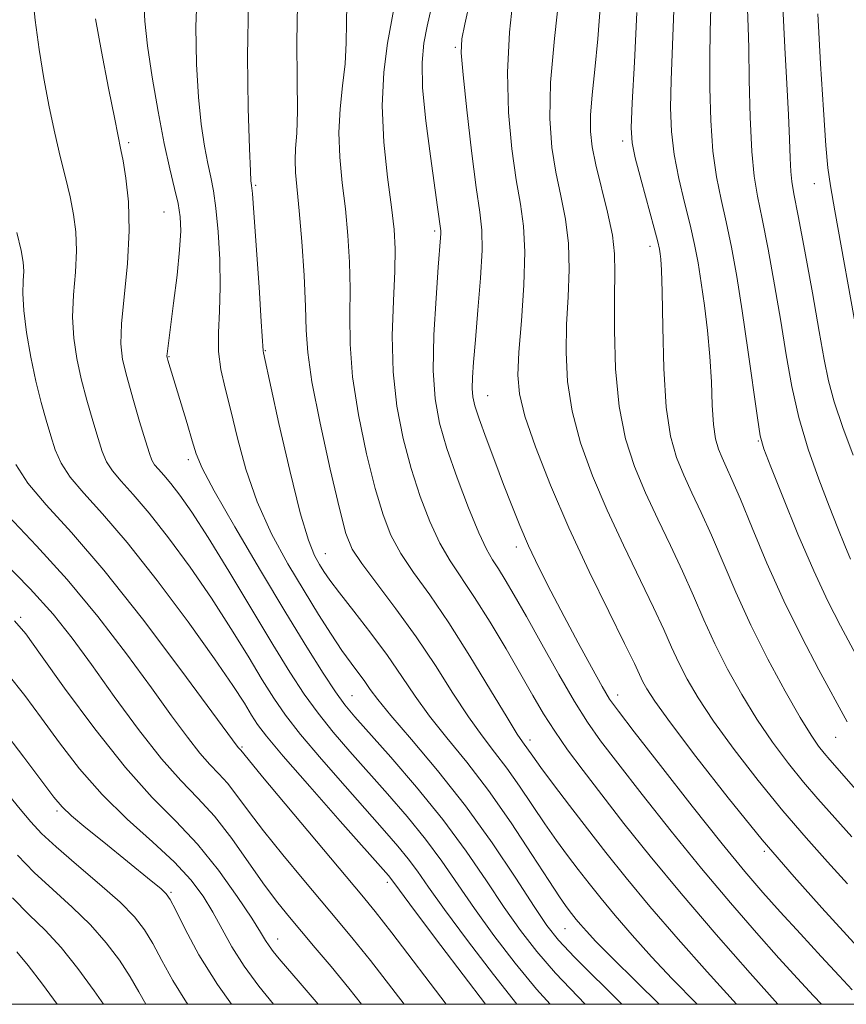
# Model space of a CAD drawing. Extents: x 2044800 to 2047700, y 332300 to 335200.
# Drawn here: x 2045848 to 2045960, y 332500 to 332634 of the extents above; entities that cross this region are included whole.
import ezdxf

# ---------------------------------------------------------------- set-up
doc = ezdxf.new("R2010")
doc.units = 0
doc.header["$MEASUREMENT"] = 0
for name, color, linetype, lineweight in [('32000', 7, 'Continuous', 0), ('DTM SPOT ELEVATION', 2, 'Continuous', 13), ('INDEX CONTOUR', 41, 'Continuous', 13), ('INTERMEDIATE CONTOUR', 44, 'Continuous', 0)]:
    doc.layers.add(name, color=color, linetype=linetype, lineweight=lineweight)

msp = doc.modelspace()

# ---------------------------------------------------------------- linework, layer by layer
at = {"layer": '32000', "flags": 128}
msp.add_lwpolyline([(2045000, 332500), (2047500, 332500), (2047500, 335000), (2045000, 335000), (2045000, 332500)], dxfattribs=at)
at = {"layer": 'DTM SPOT ELEVATION'}
for p in [(2045907.08, 332630.15, 1063.8), (2045862.63, 332617.22, 1048.3), (2045929.85, 332617.42, 1071.6), (2045879.9, 332611.39, 1054.2), (2045955.93, 332611.64, 1081.2), (2045867.43, 332607.75, 1049.1), (2045904.25, 332605.2, 1061.7), (2045933.58, 332603.09, 1071.5), (2045881.2, 332588.89, 1054.1), (2045868.11, 332588.09, 1050.1), (2045911.48, 332582.8, 1064.8), (2045948.34, 332576.61, 1075.9), (2045870.75, 332574.07, 1049.6), (2045915.37, 332562.2, 1063.5), (2045889.4, 332561.29, 1054.8), (2045847.93, 332552.65, 1036.3), (2045893.03, 332541.97, 1050.9), (2045929.17, 332542.09, 1064.6), (2045958.83, 332536.3, 1073.1), (2045878.04, 332535.02, 1042.2), (2045917.22, 332535.93, 1058.5), (2045852.86, 332526.3, 1031.7), (2045949.12, 332520.79, 1065.8), (2045897.81, 332516.6, 1043.6), (2045868.37, 332515.23, 1032.2), (2045922, 332510.28, 1053.1), (2045882.91, 332508.9, 1036.7)]:
    msp.add_point(p, dxfattribs=at)
at = {"layer": 'INDEX CONTOUR'}
for points in [[(2045864.666, 332636.413, 1050), (2045864.792, 332633.726, 1050), (2045865.17, 332630.373, 1050), (2045865.813, 332626.103, 1050), (2045866.621, 332621.439, 1050), (2045867.464, 332617.099, 1050), (2045868.228, 332613.638, 1050), (2045868.864, 332610.986, 1050), (2045869.34, 332608.911, 1050), (2045869.624, 332607.137, 1050), (2045869.699, 332605.213, 1050), (2045869.551, 332602.645, 1050), (2045869.19, 332599.16, 1050), (2045868.73, 332595.373, 1050), (2045867.828, 332588.488, 1050), (2045867.81, 332588.215, 1050), (2045867.842, 332587.971, 1050), (2045867.945, 332587.599, 1050), (2045870.554, 332579.018, 1050), (2045871.256, 332576.654, 1050), (2045871.798, 332574.875, 1050), (2045872.612, 332572.937, 1050), (2045874.248, 332569.836, 1050), (2045877.052, 332564.928, 1050), (2045880.533, 332559.012, 1050), (2045883.992, 332553.245, 1050), (2045886.862, 332548.567, 1050), (2045889.093, 332545.044, 1050), (2045890.768, 332542.521, 1050), (2045892.046, 332540.753, 1050), (2045893.392, 332539.123, 1050), (2045898.28, 332533.635, 1050), (2045901.81, 332529.546, 1050), (2045905.386, 332525.133, 1050), (2045908.561, 332520.815, 1050), (2045911.314, 332516.785, 1050), (2045913.731, 332513.177, 1050), (2045915.93, 332510.052, 1050), (2045918.164, 332507.178, 1050), (2045920.718, 332504.248, 1050), (2045924.772, 332500.001, 1050)], [(2045898.702, 332635.402, 1060), (2045897.864, 332630.719, 1060), (2045897.359, 332626.8, 1060), (2045897.129, 332622.192, 1060), (2045897.351, 332617.261, 1060), (2045897.856, 332612.504, 1060), (2045898.39, 332608.448, 1060), (2045898.741, 332605.398, 1060), (2045898.883, 332602.762, 1060), (2045898.834, 332599.724, 1060), (2045898.644, 332595.688, 1060), (2045898.493, 332590.95, 1060), (2045898.594, 332586.025, 1060), (2045899.105, 332581.341, 1060), (2045899.964, 332576.965, 1060), (2045901.058, 332572.878, 1060), (2045902.282, 332569.081, 1060), (2045903.592, 332565.662, 1060), (2045904.956, 332562.732, 1060), (2045906.367, 332560.302, 1060), (2045909.708, 332555.328, 1060), (2045911.801, 332551.992, 1060), (2045913.987, 332548.337, 1060), (2045915.997, 332544.878, 1060), (2045917.648, 332541.995, 1060), (2045919.1, 332539.522, 1060), (2045920.6, 332537.16, 1060), (2045922.364, 332534.635, 1060), (2045924.482, 332531.787, 1060), (2045927.017, 332528.483, 1060), (2045930.031, 332524.612, 1060), (2045933.6, 332520.142, 1060), (2045937.804, 332515.065, 1060), (2045942.568, 332509.517, 1060), (2045947.225, 332504.214, 1060), (2045950.97, 332500.001, 1060)], [(2045926.834, 332636.143, 1070), (2045926.474, 332631.325, 1070), (2045926.079, 332627.159, 1070), (2045925.725, 332623.721, 1070), (2045925.495, 332620.953, 1070), (2045925.468, 332618.73, 1070), (2045925.687, 332616.64, 1070), (2045926.187, 332614.204, 1070), (2045927.793, 332607.732, 1070), (2045928.451, 332604.607, 1070), (2045928.752, 332602.06, 1070), (2045928.789, 332599.533, 1070), (2045928.728, 332596.25, 1070), (2045928.722, 332591.705, 1070), (2045928.9, 332586.451, 1070), (2045929.379, 332581.317, 1070), (2045930.247, 332576.931, 1070), (2045931.462, 332573.138, 1070), (2045932.948, 332569.583, 1070), (2045934.621, 332565.992, 1070), (2045936.351, 332562.395, 1070), (2045937.998, 332558.897, 1070), (2045939.475, 332555.568, 1070), (2045940.889, 332552.319, 1070), (2045942.4, 332549.023, 1070), (2045944.133, 332545.596, 1070), (2045946.062, 332542.134, 1070), (2045948.129, 332538.774, 1070), (2045950.27, 332535.639, 1070), (2045952.41, 332532.776, 1070), (2045954.472, 332530.223, 1070), (2045956.437, 332527.937, 1070), (2045961.029, 332522.792, 1070)], [(2045951.637, 332635.659, 1080), (2045951.926, 332630.164, 1080), (2045952.203, 332625.224, 1080), (2045952.427, 332621.011, 1080), (2045952.566, 332617.659, 1080), (2045952.653, 332615.115, 1080), (2045952.737, 332613.281, 1080), (2045952.876, 332611.918, 1080), (2045953.176, 332610.223, 1080), (2045953.749, 332607.254, 1080), (2045954.651, 332602.446, 1080), (2045955.692, 332596.756, 1080), (2045956.622, 332591.524, 1080), (2045957.279, 332587.716, 1080), (2045957.858, 332584.818, 1080), (2045958.642, 332581.947, 1080), (2045959.82, 332578.459, 1080), (2045961.213, 332574.676, 1080)], [(2045846.213, 332566.423, 1040), (2045850.043, 332562.353, 1040), (2045854.226, 332557.779, 1040), (2045858.4, 332552.745, 1040), (2045862.307, 332547.66, 1040), (2045865.715, 332543.03, 1040), (2045868.454, 332539.255, 1040), (2045870.601, 332536.337, 1040), (2045872.297, 332534.172, 1040), (2045873.681, 332532.619, 1040), (2045874.892, 332531.369, 1040), (2045876.067, 332530.072, 1040), (2045877.354, 332528.422, 1040), (2045878.93, 332526.29, 1040), (2045880.983, 332523.588, 1040), (2045883.596, 332520.329, 1040), (2045886.433, 332516.898, 1040), (2045891.184, 332511.269, 1040), (2045893.166, 332508.883, 1040), (2045895.51, 332505.947, 1040), (2045900.118, 332500.001, 1040)], [(2045843.992, 332531.234, 1030), (2045847.835, 332526.552, 1030), (2045849.293, 332524.813, 1030), (2045850.752, 332523.248, 1030), (2045852.72, 332521.415, 1030), (2045855.508, 332519.02, 1030), (2045858.64, 332516.361, 1030), (2045861.443, 332513.883, 1030), (2045863.422, 332511.894, 1030), (2045864.783, 332510.15, 1030), (2045865.91, 332508.27, 1030), (2045867.14, 332505.957, 1030), (2045868.631, 332503.244, 1030), (2045870.495, 332500.254, 1030), (2045870.681, 332500.001, 1030)]]:
    msp.add_polyline3d(points, dxfattribs=at)
at = {"layer": 'INTERMEDIATE CONTOUR'}
for points in [[(2045946.052, 332657.392, 1078), (2045946.948, 332632.92, 1078), (2045947.008, 332630.102, 1078), (2045947.084, 332625.757, 1078), (2045947.208, 332620.665, 1078), (2045947.415, 332616.015, 1078), (2045947.74, 332612.636, 1078), (2045948.209, 332609.906, 1078), (2045948.846, 332606.838, 1078), (2045949.653, 332602.716, 1078), (2045950.535, 332597.877, 1078), (2045951.376, 332592.928, 1078), (2045952.108, 332588.338, 1078), (2045952.865, 332584.033, 1078), (2045953.83, 332579.805, 1078), (2045955.118, 332575.529, 1078), (2045956.575, 332571.413, 1078), (2045957.977, 332567.748, 1078), (2045959.148, 332564.756, 1078), (2045960.099, 332562.391, 1078), (2045960.89, 332560.536, 1078)], [(2045871.998, 332638.813, 1052), (2045871.768, 332633.026, 1052), (2045871.839, 332627.858, 1052), (2045872.112, 332623.4, 1052), (2045872.5, 332619.709, 1052), (2045872.942, 332616.73, 1052), (2045873.385, 332614.38, 1052), (2045873.791, 332612.501, 1052), (2045874.156, 332610.641, 1052), (2045874.492, 332608.276, 1052), (2045874.799, 332605.055, 1052), (2045875.019, 332601.321, 1052), (2045875.086, 332597.589, 1052), (2045874.975, 332594.273, 1052), (2045874.831, 332591.37, 1052), (2045874.843, 332588.777, 1052), (2045875.152, 332586.351, 1052), (2045875.728, 332583.79, 1052), (2045876.496, 332580.756, 1052), (2045877.414, 332577.019, 1052), (2045878.574, 332572.781, 1052), (2045880.105, 332568.352, 1052), (2045882.07, 332564.014, 1052), (2045884.279, 332559.93, 1052), (2045886.478, 332556.233, 1052), (2045888.455, 332553.033, 1052), (2045890.174, 332550.341, 1052), (2045891.647, 332548.144, 1052), (2045892.882, 332546.413, 1052), (2045894.743, 332543.91, 1052), (2045895.493, 332542.84, 1052), (2045896.532, 332541.441, 1052), (2045898.31, 332539.269, 1052), (2045901.121, 332536.004, 1052), (2045904.657, 332531.82, 1052), (2045908.457, 332527.016, 1052), (2045912.095, 332521.945, 1052), (2045915.29, 332517.171, 1052), (2045917.795, 332513.313, 1052), (2045919.535, 332510.73, 1052), (2045921.117, 332508.745, 1052), (2045923.316, 332506.424, 1052), (2045929.734, 332500.001, 1052)], [(2045849.491, 332637.832, 1046), (2045849.903, 332633.875, 1046), (2045850.414, 332629.888, 1046), (2045851.049, 332625.913, 1046), (2045851.777, 332622.069, 1046), (2045852.543, 332618.497, 1046), (2045853.299, 332615.299, 1046), (2045854.005, 332612.443, 1046), (2045854.625, 332609.857, 1046), (2045855.115, 332607.451, 1046), (2045855.427, 332605.053, 1046), (2045855.51, 332602.472, 1046), (2045855.352, 332599.58, 1046), (2045855.113, 332596.516, 1046), (2045854.987, 332593.482, 1046), (2045855.133, 332590.625, 1046), (2045855.542, 332587.864, 1046), (2045856.16, 332585.063, 1046), (2045856.927, 332582.156, 1046), (2045857.731, 332579.362, 1046), (2045858.451, 332576.972, 1046), (2045859.023, 332575.182, 1046), (2045859.6, 332573.805, 1046), (2045860.392, 332572.558, 1046), (2045861.58, 332571.16, 1046), (2045863.233, 332569.338, 1046), (2045865.391, 332566.825, 1046), (2045868.041, 332563.45, 1046), (2045870.96, 332559.472, 1046), (2045873.871, 332555.251, 1046), (2045876.535, 332551.127, 1046), (2045878.86, 332547.35, 1046), (2045880.791, 332544.15, 1046), (2045882.359, 332541.621, 1046), (2045883.942, 332539.323, 1046), (2045886.009, 332536.684, 1046), (2045888.849, 332533.326, 1046), (2045892.064, 332529.651, 1046), (2045897.451, 332523.591, 1046), (2045899.243, 332521.53, 1046), (2045900.651, 332519.8, 1046), (2045901.909, 332518.091, 1046), (2045903.413, 332515.955, 1046), (2045905.601, 332512.906, 1046), (2045908.72, 332508.698, 1046), (2045912.26, 332504.044, 1046), (2045915.442, 332500.001, 1046)], [(2045915.01, 332637.376, 1066), (2045914.469, 332632.235, 1066), (2045914.197, 332626.733, 1066), (2045914.33, 332621.32, 1066), (2045914.767, 332616.35, 1066), (2045915.351, 332612.144, 1066), (2045915.926, 332608.843, 1066), (2045916.366, 332605.839, 1066), (2045916.547, 332602.34, 1066), (2045916.4, 332597.838, 1066), (2045916.062, 332592.978, 1066), (2045915.723, 332588.691, 1066), (2045915.572, 332585.59, 1066), (2045915.789, 332583.021, 1066), (2045916.552, 332580.01, 1066), (2045917.99, 332575.817, 1066), (2045920.02, 332570.617, 1066), (2045922.513, 332564.82, 1066), (2045925.287, 332558.875, 1066), (2045927.964, 332553.41, 1066), (2045930.116, 332549.088, 1066), (2045931.444, 332546.367, 1066), (2045932.6, 332543.886, 1066), (2045933.133, 332542.89, 1066), (2045934.222, 332541.229, 1066), (2045936.351, 332538.286, 1066), (2045939.826, 332533.695, 1066), (2045944.201, 332528.096, 1066), (2045948.848, 332522.382, 1066), (2045953.201, 332517.317, 1066), (2045956.959, 332513.143, 1066), (2045961.84, 332507.836, 1066)], [(2045921.272, 332637.645, 1068), (2045920.556, 332631.385, 1068), (2045920.052, 332625.37, 1068), (2045919.96, 332620.478, 1068), (2045920.235, 332616.551, 1068), (2045920.768, 332613.174, 1068), (2045921.441, 332609.977, 1068), (2045922.079, 332606.786, 1068), (2045922.499, 332603.474, 1068), (2045922.576, 332599.949, 1068), (2045922.426, 332596.255, 1068), (2045922.225, 332592.47, 1068), (2045922.147, 332588.647, 1068), (2045922.344, 332584.736, 1068), (2045922.965, 332580.664, 1068), (2045924.119, 332576.374, 1068), (2045925.741, 332571.878, 1068), (2045927.731, 332567.202, 1068), (2045929.954, 332562.434, 1068), (2045934.057, 332553.993, 1068), (2045935.458, 332550.968, 1068), (2045936.524, 332548.58, 1068), (2045937.5, 332546.455, 1068), (2045938.634, 332544.243, 1068), (2045940.141, 332541.681, 1068), (2045942.24, 332538.53, 1068), (2045945.048, 332534.667, 1068), (2045948.306, 332530.437, 1068), (2045951.66, 332526.303, 1068), (2045954.819, 332522.627, 1068), (2045957.744, 332519.368, 1068), (2045960.457, 332516.382, 1068)], [(2045878.909, 332636.427, 1054), (2045878.77, 332628.95, 1054), (2045878.873, 332621.905, 1054), (2045879.055, 332616.427, 1054), (2045879.187, 332613.315, 1054), (2045879.262, 332612.022, 1054), (2045879.353, 332611.363, 1054), (2045879.449, 332610.295, 1054), (2045879.648, 332607.641, 1054), (2045880.352, 332597.526, 1054), (2045880.664, 332592.864, 1054), (2045880.897, 332588.885, 1054), (2045880.945, 332588.618, 1054), (2045883.071, 332579.025, 1054), (2045884.542, 332572.607, 1054), (2045885.962, 332566.868, 1054), (2045887.074, 332563.123, 1054), (2045887.908, 332561.033, 1054), (2045888.565, 332559.846, 1054), (2045889.176, 332558.873, 1054), (2045889.993, 332557.701, 1054), (2045891.297, 332555.979, 1054), (2045893.255, 332553.486, 1054), (2045895.576, 332550.502, 1054), (2045897.858, 332547.437, 1054), (2045899.81, 332544.599, 1054), (2045901.617, 332541.907, 1054), (2045903.579, 332539.177, 1054), (2045905.928, 332536.233, 1054), (2045908.631, 332532.916, 1054), (2045911.589, 332529.072, 1054), (2045914.656, 332524.696, 1054), (2045917.511, 332520.375, 1054), (2045919.789, 332516.848, 1054), (2045921.237, 332514.639, 1054), (2045922.056, 332513.452, 1054), (2045922.562, 332512.776, 1054), (2045923.528, 332511.55, 1054), (2045924.124, 332510.834, 1054), (2045924.911, 332509.938, 1054), (2045926.216, 332508.556, 1054), (2045928.424, 332506.33, 1054), (2045931.734, 332503.064, 1054), (2045934.819, 332500.001, 1054)], [(2045885.609, 332636.056, 1056), (2045885.522, 332630.878, 1056), (2045885.56, 332625.795, 1056), (2045885.581, 332621.497, 1056), (2045885.485, 332618.476, 1056), (2045885.341, 332616.416, 1056), (2045885.258, 332614.803, 1056), (2045885.325, 332613.135, 1056), (2045885.822, 332607.915, 1056), (2045886.164, 332603.742, 1056), (2045886.48, 332599.121, 1056), (2045886.694, 332594.93, 1056), (2045886.791, 332591.714, 1056), (2045886.985, 332588.674, 1056), (2045887.553, 332584.679, 1056), (2045888.662, 332579.035, 1056), (2045890.037, 332572.795, 1056), (2045891.293, 332567.451, 1056), (2045892.187, 332564.059, 1056), (2045893.046, 332561.932, 1056), (2045894.342, 332559.949, 1056), (2045896.403, 332557.222, 1056), (2045898.999, 332553.808, 1056), (2045901.756, 332549.994, 1056), (2045904.36, 332546.073, 1056), (2045906.731, 332542.338, 1056), (2045908.848, 332539.085, 1056), (2045910.711, 332536.499, 1056), (2045912.419, 332534.306, 1056), (2045914.091, 332532.12, 1056), (2045915.818, 332529.659, 1056), (2045919.251, 332524.536, 1056), (2045920.837, 332522.28, 1056), (2045922.343, 332520.244, 1056), (2045923.811, 332518.324, 1056), (2045925.294, 332516.411, 1056), (2045926.924, 332514.371, 1056), (2045928.843, 332512.064, 1056), (2045931.153, 332509.396, 1056), (2045933.778, 332506.476, 1056), (2045936.601, 332503.463, 1056), (2045939.992, 332500.001, 1056)], [(2045892.299, 332635.995, 1058), (2045892.249, 332633.498, 1058), (2045892.209, 332630.781, 1058), (2045892.061, 332627.905, 1058), (2045891.739, 332624.92, 1058), (2045891.39, 332621.823, 1058), (2045891.212, 332618.594, 1058), (2045891.344, 332615.227, 1058), (2045891.693, 332611.745, 1058), (2045892.106, 332608.182, 1058), (2045892.452, 332604.57, 1058), (2045892.682, 332600.942, 1058), (2045892.765, 332597.327, 1058), (2045892.717, 332593.701, 1058), (2045892.739, 332589.812, 1058), (2045893.073, 332585.352, 1058), (2045893.883, 332580.188, 1058), (2045895.001, 332574.88, 1058), (2045896.175, 332570.165, 1058), (2045897.234, 332566.57, 1058), (2045898.319, 332563.797, 1058), (2045899.649, 332561.34, 1058), (2045901.4, 332558.734, 1058), (2045903.587, 332555.677, 1058), (2045906.176, 332551.905, 1058), (2045909.064, 332547.354, 1058), (2045911.865, 332542.744, 1058), (2045914.117, 332538.993, 1058), (2045915.495, 332536.764, 1058), (2045916.207, 332535.695, 1058), (2045917.61, 332533.731, 1058), (2045918.712, 332532.224, 1058), (2045920.438, 332529.921, 1058), (2045922.63, 332527.036, 1058), (2045925.058, 332523.871, 1058), (2045927.566, 332520.64, 1058), (2045930.32, 332517.195, 1058), (2045933.563, 332513.295, 1058), (2045937.396, 332508.855, 1058), (2045941.34, 332504.397, 1058), (2045945.333, 332500.001, 1058)], [(2045903.769, 332635.475, 1062), (2045903.249, 332633.033, 1062), (2045902.81, 332630.724, 1062), (2045902.562, 332628.104, 1062), (2045902.621, 332624.675, 1062), (2045903.049, 332620.187, 1062), (2045903.674, 332615.373, 1062), (2045904.662, 332608.441, 1062), (2045905.09, 332605.215, 1062), (2045905.094, 332604.857, 1062), (2045905.059, 332604.25, 1062), (2045904.749, 332600.276, 1062), (2045904.446, 332596.071, 1062), (2045904.167, 332591.05, 1062), (2045904.079, 332586.231, 1062), (2045904.315, 332582.355, 1062), (2045904.927, 332579.033, 1062), (2045905.94, 332575.591, 1062), (2045907.33, 332571.591, 1062), (2045908.865, 332567.527, 1062), (2045910.263, 332564.124, 1062), (2045911.321, 332561.889, 1062), (2045912.15, 332560.46, 1062), (2045912.943, 332559.255, 1062), (2045913.881, 332557.75, 1062), (2045915.106, 332555.66, 1062), (2045916.749, 332552.755, 1062), (2045918.857, 332548.969, 1062), (2045921.159, 332544.866, 1062), (2045923.297, 332541.179, 1062), (2045925.065, 332538.372, 1062), (2045926.856, 332535.857, 1062), (2045929.213, 332532.784, 1062), (2045932.513, 332528.551, 1062), (2045936.462, 332523.558, 1062), (2045940.602, 332518.454, 1062), (2045944.531, 332513.791, 1062), (2045948.078, 332509.721, 1062), (2045951.133, 332506.298, 1062), (2045953.65, 332503.518, 1062), (2045955.848, 332501.137, 1062), (2045956.926, 332500.001, 1062)], [(2045909.04, 332636.382, 1064), (2045908.359, 332633.343, 1064), (2045907.964, 332631.317, 1064), (2045907.887, 332629.415, 1064), (2045908.121, 332626.452, 1064), (2045908.634, 332621.677, 1064), (2045909.291, 332616.087, 1064), (2045909.931, 332611.113, 1064), (2045910.415, 332607.76, 1064), (2045910.69, 332605.298, 1064), (2045910.724, 332602.573, 1064), (2045910.513, 332598.765, 1064), (2045910.161, 332594.41, 1064), (2045909.801, 332590.38, 1064), (2045909.542, 332587.358, 1064), (2045909.4, 332585.253, 1064), (2045909.365, 332583.78, 1064), (2045909.449, 332582.631, 1064), (2045909.734, 332581.39, 1064), (2045910.324, 332579.616, 1064), (2045911.274, 332577.016, 1064), (2045912.444, 332573.899, 1064), (2045913.651, 332570.725, 1064), (2045914.763, 332567.84, 1064), (2045915.854, 332565.133, 1064), (2045917.052, 332562.384, 1064), (2045918.46, 332559.411, 1064), (2045920.078, 332556.194, 1064), (2045921.877, 332552.75, 1064), (2045923.795, 332549.174, 1064), (2045925.612, 332545.851, 1064), (2045927.07, 332543.238, 1064), (2045928.084, 332541.527, 1064), (2045929.269, 332539.855, 1064), (2045931.409, 332537.084, 1064), (2045934.994, 332532.49, 1064), (2045939.324, 332526.973, 1064), (2045943.401, 332521.843, 1064), (2045946.493, 332518.065, 1064), (2045948.931, 332515.228, 1064), (2045951.311, 332512.58, 1064), (2045954.052, 332509.576, 1064), (2045956.872, 332506.511, 1064), (2045959.304, 332503.887, 1064), (2045961.101, 332501.977, 1064)], [(2045941.846, 332635.528, 1076), (2045941.774, 332632.315, 1076), (2045941.711, 332628.822, 1076), (2045941.715, 332624.661, 1076), (2045941.838, 332620.212, 1076), (2045942.127, 332616.041, 1076), (2045942.614, 332612.552, 1076), (2045943.244, 332609.487, 1076), (2045943.944, 332606.423, 1076), (2045944.655, 332602.986, 1076), (2045945.379, 332598.998, 1076), (2045946.131, 332594.332, 1076), (2045946.907, 332589.038, 1076), (2045948.196, 332579.793, 1076), (2045948.588, 332577.342, 1076), (2045949.08, 332575.559, 1076), (2045950.022, 332573.099, 1076), (2045951.649, 332569.012, 1076), (2045953.714, 332563.947, 1076), (2045955.855, 332558.948, 1076), (2045957.782, 332554.828, 1076), (2045959.501, 332551.463, 1076), (2045962.624, 332545.632, 1076)], [(2045858.082, 332634.043, 1048), (2045858.917, 332629.613, 1048), (2045859.887, 332624.624, 1048), (2045860.727, 332620.381, 1048), (2045861.562, 332616.249, 1048), (2045861.851, 332614.711, 1048), (2045862.237, 332612.359, 1048), (2045862.585, 332609.142, 1048), (2045862.693, 332605.2, 1048), (2045862.439, 332600.753, 1048), (2045861.634, 332592.574, 1048), (2045861.549, 332589.856, 1048), (2045861.785, 332587.694, 1048), (2045862.34, 332585.379, 1048), (2045863.172, 332582.43, 1048), (2045864.1, 332579.288, 1048), (2045864.902, 332576.627, 1048), (2045865.425, 332574.94, 1048), (2045865.78, 332573.999, 1048), (2045866.146, 332573.398, 1048), (2045866.674, 332572.777, 1048), (2045867.409, 332571.968, 1048), (2045868.368, 332570.85, 1048), (2045869.594, 332569.269, 1048), (2045871.226, 332566.934, 1048), (2045873.429, 332563.519, 1048), (2045876.263, 332558.898, 1048), (2045882.238, 332548.955, 1048), (2045884.565, 332545.17, 1048), (2045886.512, 332542.193, 1048), (2045888.389, 332539.603, 1048), (2045890.448, 332537.04, 1048), (2045892.728, 332534.387, 1048), (2045897.865, 332528.613, 1048), (2045900.526, 332525.538, 1048), (2045903.018, 332522.466, 1048), (2045905.235, 332519.454, 1048), (2045909.666, 332513.041, 1048), (2045912.325, 332509.375, 1048), (2045915.212, 332505.611, 1048), (2045918.12, 332502.073, 1048), (2045919.976, 332500.001, 1048)], [(2045931.792, 332634.904, 1072), (2045931.454, 332628.175, 1072), (2045931.159, 332622.599, 1072), (2045931.019, 332619.226, 1072), (2045931.126, 332617.188, 1072), (2045931.566, 332615.137, 1072), (2045932.366, 332612.101, 1072), (2045934.139, 332605.592, 1072), (2045934.635, 332603.71, 1072), (2045934.87, 332602.71, 1072), (2045934.976, 332602.103, 1072), (2045935.065, 332601.366, 1072), (2045935.152, 332599.854, 1072), (2045935.231, 332596.893, 1072), (2045935.309, 332592.128, 1072), (2045935.465, 332586.486, 1072), (2045935.797, 332581.216, 1072), (2045936.378, 332577.265, 1072), (2045937.183, 332574.37, 1072), (2045938.166, 332571.965, 1072), (2045939.287, 332569.551, 1072), (2045940.544, 332566.888, 1072), (2045941.94, 332563.802, 1072), (2045945.254, 332556.06, 1072), (2045947.3, 332551.591, 1072), (2045949.632, 332546.95, 1072), (2045951.983, 332542.586, 1072), (2045954.018, 332539.018, 1072), (2045955.492, 332536.611, 1072), (2045956.513, 332535.118, 1072), (2045957.283, 332534.144, 1072), (2045958.055, 332533.247, 1072), (2045961.601, 332529.202, 1072)], [(2045936.819, 332635.216, 1074), (2045936.435, 332625.71, 1074), (2045936.367, 332621.944, 1074), (2045936.482, 332618.701, 1074), (2045936.847, 332615.589, 1074), (2045937.49, 332612.327, 1074), (2045938.279, 332609.051, 1074), (2045939.04, 332606.008, 1074), (2045939.645, 332603.345, 1074), (2045940.127, 332600.835, 1074), (2045940.562, 332598.154, 1074), (2045941.005, 332595.062, 1074), (2045941.416, 332591.658, 1074), (2045941.735, 332588.124, 1074), (2045941.927, 332584.654, 1074), (2045942.06, 332581.482, 1074), (2045942.229, 332578.854, 1074), (2045942.512, 332576.929, 1074), (2045942.905, 332575.519, 1074), (2045943.383, 332574.347, 1074), (2045943.954, 332573.109, 1074), (2045944.737, 332571.381, 1074), (2045945.881, 332568.707, 1074), (2045947.49, 332564.797, 1074), (2045949.5, 332560.015, 1074), (2045951.798, 332554.889, 1074), (2045954.243, 332549.92, 1074), (2045956.561, 332545.514, 1074), (2045960.435, 332538.41, 1074)], [(2045956.428, 332634.738, 1082), (2045956.804, 332627.931, 1082), (2045957.194, 332621.677, 1082), (2045957.532, 332616.809, 1082), (2045957.798, 332613.758, 1082), (2045958.137, 332611.336, 1082), (2045958.741, 332607.95, 1082), (2045961.775, 332591.056, 1082)], [(2045847.398, 332605.002, 1044), (2045847.991, 332602.542, 1044), (2045848.27, 332600.963, 1044), (2045848.326, 332599.743, 1044), (2045848.266, 332598.408, 1044), (2045848.222, 332596.694, 1044), (2045848.339, 332594.391, 1044), (2045848.717, 332591.395, 1044), (2045849.298, 332588.034, 1044), (2045849.982, 332584.748, 1044), (2045850.681, 332581.882, 1044), (2045851.361, 332579.436, 1044), (2045852, 332577.319, 1044), (2045852.621, 332575.426, 1044), (2045853.419, 332573.611, 1044), (2045854.637, 332571.718, 1044), (2045856.485, 332569.544, 1044), (2045859.057, 332566.711, 1044), (2045862.413, 332562.799, 1044), (2045866.488, 332557.631, 1044), (2045870.693, 332552.01, 1044), (2045874.312, 332546.983, 1044), (2045876.807, 332543.355, 1044), (2045878.364, 332540.949, 1044), (2045879.343, 332539.345, 1044), (2045880.153, 332538.071, 1044), (2045881.374, 332536.453, 1044), (2045883.629, 332533.766, 1044), (2045887.251, 332529.613, 1044), (2045891.4, 332524.915, 1044), (2045897.96, 332517.522, 1044), (2045898.283, 332517.133, 1044), (2045899.463, 332515.54, 1044), (2045901.536, 332512.771, 1044), (2045905.113, 332508.02, 1044), (2045911.192, 332500.001, 1044)], [(2045847.238, 332573.417, 1042), (2045848.882, 332570.878, 1042), (2045851.383, 332567.937, 1042), (2045854.82, 332564.165, 1042), (2045859.232, 332559.05, 1042), (2045864.482, 332552.426, 1042), (2045869.712, 332545.509, 1042), (2045877.518, 332534.943, 1042), (2045877.861, 332534.57, 1042), (2045878.873, 332533.329, 1042), (2045880.845, 332530.953, 1042), (2045894.349, 332514.837, 1042), (2045896.16, 332512.617, 1042), (2045898.424, 332509.71, 1042), (2045905.848, 332500.001, 1042)], [(2045845.267, 332560.536, 1038), (2045849.219, 332556.509, 1038), (2045852.319, 332553.063, 1038), (2045854.903, 332549.812, 1038), (2045857.54, 332546.2, 1038), (2045860.637, 332541.887, 1038), (2045863.95, 332537.381, 1038), (2045867.076, 332533.401, 1038), (2045869.718, 332530.436, 1038), (2045872.029, 332528.049, 1038), (2045874.275, 332525.573, 1038), (2045876.636, 332522.536, 1038), (2045878.988, 332519.251, 1038), (2045881.122, 332516.226, 1038), (2045882.905, 332513.824, 1038), (2045884.499, 332511.832, 1038), (2045886.139, 332509.893, 1038), (2045888.019, 332507.699, 1038), (2045890.174, 332505.147, 1038), (2045892.596, 332502.185, 1038), (2045894.322, 332500.001, 1038)], [(2045847.09, 332552.164, 1036), (2045848.599, 332550.374, 1036), (2045850.608, 332547.596, 1036), (2045853.886, 332543.009, 1036), (2045857.987, 332537.456, 1036), (2045862.164, 332532.195, 1036), (2045865.828, 332528.15, 1036), (2045869.036, 332524.926, 1036), (2045872, 332521.793, 1036), (2045874.852, 332518.246, 1036), (2045877.398, 332514.681, 1036), (2045879.362, 332511.718, 1036), (2045880.57, 332509.804, 1036), (2045881.247, 332508.687, 1036), (2045881.718, 332507.943, 1036), (2045882.278, 332507.187, 1036), (2045883.093, 332506.197, 1036), (2045885.968, 332502.855, 1036), (2045888.388, 332500.001, 1036)], [(2045846.184, 332544.894, 1034), (2045848.473, 332541.996, 1034), (2045850.73, 332538.932, 1034), (2045853.177, 332535.571, 1034), (2045855.912, 332532.036, 1034), (2045859.001, 332528.518, 1034), (2045862.425, 332525.183, 1034), (2045865.844, 332522.107, 1034), (2045868.834, 332519.346, 1034), (2045871.087, 332516.918, 1034), (2045872.748, 332514.696, 1034), (2045874.078, 332512.516, 1034), (2045875.322, 332510.237, 1034), (2045876.674, 332507.811, 1034), (2045878.312, 332505.208, 1034), (2045880.33, 332502.454, 1034), (2045882.303, 332500.001, 1034)], [(2045845.278, 332537.624, 1032), (2045848.346, 332533.619, 1032), (2045852.432, 332528.162, 1032), (2045853.543, 332526.855, 1032), (2045854.837, 332525.646, 1032), (2045856.796, 332523.998, 1032), (2045859.208, 332522.033, 1032), (2045865.686, 332516.793, 1032), (2045866.967, 332515.736, 1032), (2045867.723, 332515.046, 1032), (2045868.272, 332514.254, 1032), (2045869.012, 332512.783, 1032), (2045870.28, 332510.209, 1032), (2045872.162, 332506.724, 1032), (2045874.681, 332502.677, 1032), (2045876.628, 332500.001, 1032)], [(2045847.492, 332520.272, 1028), (2045849.756, 332517.941, 1028), (2045852.294, 332515.597, 1028), (2045854.931, 332513.222, 1028), (2045857.422, 332510.811, 1028), (2045859.566, 332508.381, 1028), (2045861.35, 332506.002, 1028), (2045862.808, 332503.759, 1028), (2045864.001, 332501.703, 1028), (2045864.966, 332500.001, 1028)], [(2045846.792, 332514.467, 1026), (2045849.08, 332512.174, 1026), (2045851.223, 332510.08, 1026), (2045853.4, 332507.739, 1026), (2045855.71, 332504.869, 1026), (2045857.918, 332501.853, 1026), (2045859.19, 332500.001, 1026)], [(2045847.385, 332507.124, 1024), (2045848.942, 332505.288, 1024), (2045850.887, 332502.734, 1024), (2045852.89, 332500.001, 1024)]]:
    msp.add_polyline3d(points, dxfattribs=at)

doc.saveas('drawing.dxf')
